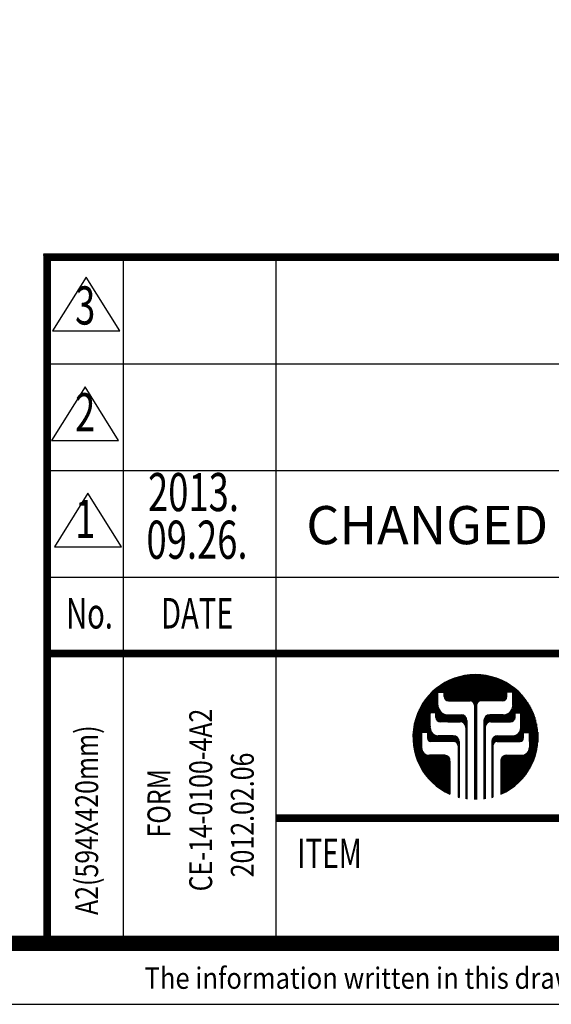
# Model space of a CAD drawing. Units: millimetres. Extents: x 72 to 2320, y 56 to 1600.
# Drawn here: x 1617 to 1756, y 56 to 314 of the extents above; entities that cross this region are included whole.
import ezdxf
from ezdxf.enums import TextEntityAlignment as Align

# ---------------------------------------------------------------- set-up
doc = ezdxf.new("R2010")
doc.units = ezdxf.units.MM
doc.header["$LTSCALE"] = 50
doc.layers.get('0').update_dxf_attribs({"linetype": 'CONTINUOUS', "lineweight": 30})
doc.styles.add('HY견고딕', font='HYGTRE.TTF')
doc.styles.add('ROMANS', font='romans.shx', dxfattribs={"width": 0.7, "height": 3.5, "bigfont": 'whgtxt.shx'})

# ---------------------------------------------------------------- blocks, each defined once
blk = doc.blocks.new('HS_A2양식_S(420X594MM)')
blk.add_line((18, 18), (580, 18))
at = {"color": 0}
blk.add_line((18, 14), (580, 14), dxfattribs=at)
blk.add_line((18, 14), (580, 14), dxfattribs=at)
at = {"color": 3, "const_width": 1}
blk.add_lwpolyline([(22, 18), (576, 18), (576, 396), (22, 396), (22, 17.5)], dxfattribs=at)
at = {"style": 'ROMANS', "width": 0.88}
blk.add_text("The information written in this drawing is HYOSUNG's property, and may not be", height=1.4, dxfattribs=at).set_placement((412.392, 15.017))
blk = doc.blocks.new('HYOSUNG_TITLE_A2')
at = {"color": 3}
for p, q in [((-170.253, 45.144), (-85, 44.998)), ((-170, 45), (-85, 45)), ((-170, 45), (-85, 45)), ((-165, 45), (-165, 0)), ((-155, 45), (-155, 0)), ((-170, 38), (-85, 38)), ((-170, 31), (-85, 31)), ((-170, 24), (-85, 24)), ((-170, 19), (-85, 19)), ((-155, 8.197), (-85, 8.197))]:
    blk.add_line(p, q, dxfattribs=at)
at = {"color": 160}
for p, q in [((-143.059, 17.455), (-143.059, 15.899)), ((-142.994, 17.473), (-142.994, 15.899)), ((-142.915, 17.494), (-142.915, 15.899)), ((-142.85, 17.51), (-142.85, 15.899)), ((-142.772, 17.528), (-142.772, 15.899)), ((-142.716, 17.539), (-142.716, 15.899)), ((-142.651, 17.552), (-142.651, 15.899)), ((-142.628, 15.899), (-142.628, 17.556)), ((-142.56, 17.568), (-142.56, 15.899)), ((-142.481, 17.58), (-142.481, 15.899)), ((-142.416, 17.588), (-142.416, 15.899)), ((-142.338, 17.597), (-142.338, 15.899)), ((-142.285, 17.603), (-142.285, 15.897)), ((-142.199, 17.61), (-142.199, 15.893)), ((-142.133, 17.614), (-142.133, 15.871)), ((-142.055, 17.617), (-142.055, 15.817)), ((-141.99, 17.619), (-141.99, 15.74)), ((-141.938, 17.619), (-141.938, 9.42)), ((-141.873, 17.617), (-141.873, 9.42)), ((-141.823, 17.619), (-141.823, 15.74)), ((-141.758, 17.617), (-141.758, 15.817)), ((-141.68, 17.614), (-141.68, 15.871)), ((-141.614, 17.61), (-141.614, 15.893)), ((-141.527, 17.603), (-141.527, 15.897)), ((-141.475, 17.597), (-141.475, 15.899)), ((-141.397, 17.588), (-141.397, 15.899)), ((-141.332, 17.58), (-141.332, 15.899)), ((-141.253, 17.568), (-141.253, 15.899)), ((-141.177, 17.552), (-141.177, 15.899)), ((-141.097, 17.539), (-141.097, 15.899)), ((-141.041, 17.528), (-141.041, 15.899)), ((-140.963, 17.51), (-140.963, 15.899)), ((-140.898, 17.494), (-140.898, 15.899)), ((-140.819, 17.473), (-140.819, 15.899)), ((-140.754, 17.455), (-140.754, 15.899)), ((-144.335, 16.824), (-144.335, 16.477)), ((-144.27, 16.871), (-144.27, 16.477)), ((-144.191, 16.925), (-144.191, 16.477)), ((-144.126, 16.967), (-144.126, 16.477)), ((-144.048, 17.017), (-144.048, 16.477)), ((-143.996, 17.048), (-143.996, 16.477)), ((-143.909, 17.098), (-143.909, 16.017)), ((-143.843, 17.134), (-143.843, 15.953)), ((-143.765, 17.175), (-143.765, 15.913)), ((-143.7, 17.207), (-143.7, 15.9)), ((-143.621, 17.244), (-143.621, 15.899)), ((-143.566, 17.269), (-143.566, 15.899)), ((-143.5, 17.298), (-143.5, 15.899)), ((-143.477, 15.899), (-143.477, 17.307)), ((-143.42, 17.331), (-143.42, 15.899)), ((-143.342, 17.361), (-143.342, 15.899)), ((-143.276, 17.385), (-143.276, 15.899)), ((-143.198, 17.411), (-143.198, 15.899)), ((-143.146, 17.428), (-143.146, 15.899)), ((-140.667, 17.428), (-140.667, 15.899)), ((-140.615, 17.411), (-140.615, 15.899)), ((-140.537, 17.385), (-140.537, 15.899)), ((-140.471, 17.361), (-140.471, 15.899)), ((-140.393, 17.331), (-140.393, 15.899)), ((-140.335, 15.899), (-140.335, 17.307)), ((-140.313, 17.298), (-140.313, 15.899)), ((-140.247, 17.269), (-140.247, 15.899)), ((-140.192, 17.244), (-140.192, 15.899)), ((-140.113, 17.207), (-140.113, 15.9)), ((-140.048, 17.175), (-140.048, 15.913)), ((-139.97, 17.134), (-139.97, 15.953)), ((-139.904, 17.098), (-139.904, 16.017)), ((-139.817, 17.048), (-139.817, 16.477)), ((-139.765, 17.017), (-139.765, 16.477)), ((-139.687, 16.967), (-139.687, 16.477)), ((-139.622, 16.925), (-139.622, 16.477)), ((-139.543, 16.871), (-139.543, 16.477)), ((-139.478, 16.824), (-139.478, 16.477)), ((-145.015, 16.193), (-145.015, 13.344)), ((-144.937, 16.282), (-144.937, 13.268)), ((-144.885, 16.338), (-144.885, 15.078)), ((-144.798, 16.427), (-144.798, 15.106)), ((-144.733, 16.49), (-144.733, 15.106)), ((-144.654, 16.563), (-144.654, 15.106)), ((-144.589, 16.621), (-144.589, 15.106)), ((-144.511, 16.687), (-144.511, 15.106)), ((-144.455, 16.732), (-144.455, 14.669)), ((-144.39, 16.783), (-144.39, 14.594)), ((-144.367, 15.609), (-144.367, 16.477)), ((-144.367, 16.477), (-143.964, 16.477)), ((-143.964, 16.188), (-143.964, 16.477)), ((-139.849, 16.188), (-139.849, 16.477)), ((-139.446, 16.477), (-139.849, 16.477)), ((-139.446, 15.609), (-139.446, 16.477)), ((-139.423, 16.783), (-139.423, 14.594)), ((-139.358, 16.732), (-139.358, 14.669)), ((-139.302, 16.687), (-139.302, 15.106)), ((-139.224, 16.621), (-139.224, 15.106)), ((-139.159, 16.563), (-139.159, 15.106)), ((-139.08, 16.49), (-139.08, 15.106)), ((-139.015, 16.427), (-139.015, 15.106)), ((-138.928, 16.338), (-138.928, 15.078)), ((-138.876, 16.282), (-138.876, 13.268)), ((-138.798, 16.193), (-138.798, 13.344)), ((-145.446, 15.589), (-145.446, 11.451)), ((-145.39, 15.683), (-145.39, 13.821)), ((-145.311, 15.804), (-145.311, 13.821)), ((-145.224, 15.929), (-145.224, 13.821)), ((-145.159, 16.016), (-145.159, 13.821)), ((-145.081, 16.115), (-145.081, 13.821)), ((-144.367, 15.609), (-144.367, 15.561)), ((-143.675, 15.899), (-142.257, 15.899)), ((-141.967, 15.609), (-141.967, 10.205)), ((-141.846, 15.609), (-141.846, 10.205)), ((-140.138, 15.899), (-141.556, 15.899)), ((-139.446, 15.609), (-139.446, 15.561)), ((-138.732, 16.115), (-138.732, 13.821)), ((-138.654, 16.016), (-138.654, 13.821)), ((-138.589, 15.929), (-138.589, 13.821)), ((-138.502, 15.804), (-138.502, 13.821)), ((-138.423, 15.683), (-138.423, 13.821)), ((-138.367, 15.589), (-138.367, 11.451)), ((-145.734, 14.991), (-145.734, 12.049)), ((-145.655, 15.181), (-145.655, 11.859)), ((-145.59, 15.321), (-145.59, 11.719)), ((-145.512, 15.473), (-145.512, 11.567)), ((-144.499, 15.106), (-144.874, 15.106)), ((-144.874, 14.128), (-144.874, 15.106)), ((-144.499, 14.817), (-144.499, 15.106)), ((-144.311, 15.359), (-144.311, 14.548)), ((-144.246, 15.248), (-144.246, 14.531)), ((-144.18, 15.171), (-144.18, 14.527)), ((-144.102, 15.104), (-144.102, 14.527)), ((-144.037, 15.063), (-144.037, 14.527)), ((-143.958, 15.026), (-143.958, 14.527)), ((-143.893, 15.005), (-143.893, 14.527)), ((-143.815, 14.988), (-143.815, 14.527)), ((-143.749, 14.983), (-143.749, 14.527)), ((-143.713, 14.982), (-142.843, 14.982)), ((-143.671, 14.982), (-143.671, 14.527)), ((-143.606, 14.982), (-143.606, 14.527)), ((-143.527, 14.982), (-143.527, 14.527)), ((-143.462, 14.982), (-143.462, 14.527)), ((-143.384, 14.982), (-143.384, 14.527)), ((-143.319, 14.982), (-143.319, 14.527)), ((-143.24, 14.982), (-143.24, 14.527)), ((-143.175, 14.982), (-143.175, 14.527)), ((-143.097, 14.982), (-143.097, 14.527)), ((-143.031, 14.982), (-143.031, 14.527)), ((-142.966, 14.982), (-142.966, 14.527)), ((-142.901, 14.982), (-142.901, 14.527)), ((-142.823, 14.982), (-142.823, 14.517)), ((-142.757, 14.972), (-142.757, 14.495)), ((-142.679, 14.945), (-142.679, 14.448)), ((-142.614, 14.905), (-142.614, 14.383)), ((-141.199, 14.905), (-141.199, 14.383)), ((-141.134, 14.945), (-141.134, 14.448)), ((-141.056, 14.972), (-141.056, 14.495)), ((-140.99, 14.982), (-140.99, 14.517)), ((-140.1, 14.982), (-140.97, 14.982)), ((-140.912, 14.982), (-140.912, 14.527)), ((-140.847, 14.982), (-140.847, 14.527)), ((-140.782, 14.982), (-140.782, 14.527)), ((-140.716, 14.982), (-140.716, 14.527)), ((-140.638, 14.982), (-140.638, 14.527)), ((-140.573, 14.982), (-140.573, 14.527)), ((-140.494, 14.982), (-140.494, 14.527)), ((-140.429, 14.982), (-140.429, 14.527)), ((-140.351, 14.982), (-140.351, 14.527)), ((-140.285, 14.982), (-140.285, 14.527)), ((-140.207, 14.982), (-140.207, 14.527)), ((-140.142, 14.982), (-140.142, 14.527)), ((-140.063, 14.983), (-140.063, 14.527)), ((-139.998, 14.988), (-139.998, 14.527)), ((-139.92, 15.005), (-139.92, 14.527)), ((-139.854, 15.026), (-139.854, 14.527)), ((-139.776, 15.063), (-139.776, 14.527)), ((-139.711, 15.104), (-139.711, 14.527)), ((-139.632, 15.171), (-139.632, 14.527)), ((-139.567, 15.248), (-139.567, 14.531)), ((-139.502, 15.359), (-139.502, 14.548)), ((-139.314, 15.106), (-138.939, 15.106)), ((-139.314, 14.817), (-139.314, 15.106)), ((-138.939, 14.128), (-138.939, 15.106)), ((-138.301, 15.473), (-138.301, 11.567)), ((-138.223, 15.321), (-138.223, 11.719)), ((-138.158, 15.181), (-138.158, 11.859)), ((-138.079, 14.991), (-138.079, 12.049)), ((-145.915, 14.384), (-145.915, 12.656)), ((-145.849, 14.645), (-145.849, 12.395)), ((-145.799, 14.809), (-145.799, 12.231)), ((-144.874, 14.238), (-144.874, 14.19)), ((-142.912, 14.527), (-144.2, 14.527)), ((-143.713, 14.527), (-142.912, 14.527)), ((-142.535, 14.824), (-142.535, 14.197)), ((-142.464, 14.603), (-142.464, 9.458)), ((-141.349, 14.603), (-141.349, 9.458)), ((-141.278, 14.824), (-141.278, 14.197)), ((-140.1, 14.527), (-140.901, 14.527)), ((-140.901, 14.527), (-139.613, 14.527)), ((-138.939, 14.238), (-138.939, 14.19)), ((-138.014, 14.809), (-138.014, 12.231)), ((-137.963, 14.645), (-137.963, 12.395)), ((-137.898, 14.384), (-137.898, 12.656)), ((-145.993, 13.854), (-145.993, 13.185)), ((-145.445, 13.243), (-145.445, 13.821)), ((-145.044, 13.821), (-145.445, 13.821)), ((-145.044, 13.821), (-145.044, 13.45)), ((-144.872, 14.085), (-144.872, 13.246)), ((-144.793, 13.852), (-144.793, 13.243)), ((-144.728, 13.769), (-144.728, 13.243)), ((-144.65, 13.702), (-144.65, 13.243)), ((-144.584, 13.664), (-144.584, 13.243)), ((-144.506, 13.633), (-144.506, 13.243)), ((-144.441, 13.618), (-144.441, 13.243)), ((-144.362, 13.611), (-144.362, 13.243)), ((-143.362, 13.611), (-144.356, 13.611)), ((-144.297, 13.611), (-144.297, 13.243)), ((-144.219, 13.611), (-144.219, 13.243)), ((-144.153, 13.611), (-144.153, 13.243)), ((-144.075, 13.611), (-144.075, 13.243)), ((-144.01, 13.611), (-144.01, 13.243)), ((-143.931, 13.611), (-143.931, 13.243)), ((-143.866, 13.611), (-143.866, 13.243)), ((-143.788, 13.611), (-143.788, 13.243)), ((-143.723, 13.611), (-143.723, 13.243)), ((-143.644, 13.611), (-143.644, 13.243)), ((-143.579, 13.611), (-143.579, 13.243)), ((-143.514, 13.611), (-143.514, 13.243)), ((-143.449, 13.611), (-143.449, 13.243)), ((-143.37, 13.611), (-143.37, 13.243)), ((-143.305, 13.607), (-143.305, 13.24)), ((-143.227, 13.586), (-143.227, 13.219)), ((-142.532, 14.148), (-142.532, 9.468)), ((-141.281, 14.148), (-141.281, 9.468)), ((-140.586, 13.586), (-140.586, 13.219)), ((-140.508, 13.607), (-140.508, 13.24)), ((-140.451, 13.611), (-139.457, 13.611)), ((-140.443, 13.611), (-140.443, 13.243)), ((-140.364, 13.611), (-140.364, 13.243)), ((-140.299, 13.611), (-140.299, 13.243)), ((-140.234, 13.611), (-140.234, 13.243)), ((-140.169, 13.611), (-140.169, 13.243)), ((-140.09, 13.611), (-140.09, 13.243)), ((-140.025, 13.611), (-140.025, 13.243)), ((-139.947, 13.611), (-139.947, 13.243)), ((-139.881, 13.611), (-139.881, 13.243)), ((-139.803, 13.611), (-139.803, 13.243)), ((-139.738, 13.611), (-139.738, 13.243)), ((-139.659, 13.611), (-139.659, 13.243)), ((-139.594, 13.611), (-139.594, 13.243)), ((-139.516, 13.611), (-139.516, 13.243)), ((-139.45, 13.611), (-139.45, 13.243)), ((-139.372, 13.618), (-139.372, 13.243)), ((-139.307, 13.633), (-139.307, 13.243)), ((-139.228, 13.664), (-139.228, 13.243)), ((-139.163, 13.702), (-139.163, 13.243)), ((-139.085, 13.769), (-139.085, 13.243)), ((-139.02, 13.852), (-139.02, 13.243)), ((-138.941, 14.085), (-138.941, 13.246)), ((-138.769, 13.821), (-138.769, 13.45)), ((-138.769, 13.821), (-138.368, 13.821)), ((-138.368, 13.243), (-138.368, 13.821)), ((-137.82, 13.854), (-137.82, 13.185)), ((-145.445, 13.243), (-145.445, 12.844)), ((-144.123, 13.243), (-144.837, 13.243)), ((-143.34, 13.243), (-144.123, 13.243)), ((-143.34, 13.243), (-144.123, 13.243)), ((-143.161, 13.553), (-143.161, 13.181)), ((-143.083, 13.489), (-143.083, 13.086)), ((-143.051, 12.953), (-143.051, 11.168)), ((-143.018, 13.391), (-143.018, 13.039)), ((-142.982, 13.231), (-142.982, 9.563)), ((-140.831, 13.231), (-140.831, 9.563)), ((-140.795, 13.391), (-140.795, 13.039)), ((-140.762, 12.953), (-140.762, 11.168)), ((-140.73, 13.489), (-140.73, 13.086)), ((-140.652, 13.553), (-140.652, 13.181)), ((-140.473, 13.243), (-139.69, 13.243)), ((-140.473, 13.243), (-139.69, 13.243)), ((-139.69, 13.243), (-138.976, 13.243)), ((-138.368, 13.243), (-138.368, 12.844)), ((-145.368, 12.572), (-145.368, 11.322)), ((-145.303, 12.487), (-145.303, 11.223)), ((-145.224, 12.42), (-145.224, 11.168)), ((-145.159, 12.381), (-145.159, 11.168)), ((-145.081, 12.349), (-145.081, 11.168)), ((-145.015, 12.334), (-145.015, 11.168)), ((-144.937, 12.326), (-144.937, 11.168)), ((-143.913, 12.326), (-144.927, 12.326)), ((-144.872, 12.326), (-144.872, 11.168)), ((-144.793, 12.326), (-144.793, 11.168)), ((-144.728, 12.326), (-144.728, 10.545)), ((-144.65, 12.326), (-144.65, 11.168)), ((-144.584, 12.326), (-144.584, 11.168)), ((-144.506, 12.326), (-144.506, 11.168)), ((-144.441, 12.326), (-144.441, 11.168)), ((-144.362, 12.326), (-144.362, 11.168)), ((-144.297, 12.326), (-144.297, 11.168)), ((-144.219, 12.326), (-144.219, 11.168)), ((-144.153, 12.326), (-144.153, 11.168)), ((-144.075, 12.326), (-144.075, 11.168)), ((-144.01, 12.326), (-144.01, 11.168)), ((-143.931, 12.326), (-143.931, 11.168)), ((-143.866, 12.322), (-143.866, 11.168)), ((-143.788, 12.3), (-143.788, 11.168)), ((-140.025, 12.3), (-140.025, 11.168)), ((-139.947, 12.322), (-139.947, 11.168)), ((-139.9, 12.326), (-138.886, 12.326)), ((-139.881, 12.326), (-139.881, 11.168)), ((-139.803, 12.326), (-139.803, 11.168)), ((-139.738, 12.326), (-139.738, 11.168)), ((-139.659, 12.326), (-139.659, 11.168)), ((-139.594, 12.326), (-139.594, 11.168)), ((-139.516, 12.326), (-139.516, 11.168)), ((-139.45, 12.326), (-139.45, 11.168)), ((-139.372, 12.326), (-139.372, 11.168)), ((-139.307, 12.326), (-139.307, 11.168)), ((-139.228, 12.326), (-139.228, 11.168)), ((-139.163, 12.326), (-139.163, 11.168)), ((-139.085, 12.326), (-139.085, 10.545)), ((-139.02, 12.326), (-139.02, 11.168)), ((-138.941, 12.326), (-138.941, 11.168)), ((-138.876, 12.326), (-138.876, 11.168)), ((-138.798, 12.334), (-138.798, 11.168)), ((-138.732, 12.349), (-138.732, 11.168)), ((-138.654, 12.381), (-138.654, 11.168)), ((-138.589, 12.42), (-138.589, 11.168)), ((-138.51, 12.487), (-138.51, 11.223)), ((-138.445, 12.572), (-138.445, 11.322)), ((-143.723, 12.263), (-143.723, 11.168)), ((-143.644, 12.187), (-143.644, 11.168)), ((-143.579, 11.94), (-143.579, 11.168)), ((-140.234, 11.94), (-140.234, 11.168)), ((-140.169, 12.187), (-140.169, 11.168)), ((-140.09, 12.263), (-140.09, 11.168)), ((-145.224, 11.168), (-145.224, 11.111)), ((-145.159, 11.168), (-145.159, 11.023)), ((-145.081, 11.168), (-145.081, 10.924)), ((-145.015, 11.168), (-145.015, 10.847)), ((-144.937, 11.168), (-144.937, 10.758)), ((-144.872, 11.168), (-144.872, 10.688)), ((-144.793, 11.168), (-144.793, 10.608)), ((-144.728, 11.168), (-144.728, 10.545)), ((-144.65, 11.168), (-144.65, 10.472)), ((-144.584, 11.168), (-144.584, 10.415)), ((-144.506, 11.168), (-144.506, 10.349)), ((-144.441, 11.168), (-144.441, 10.297)), ((-144.362, 11.168), (-144.362, 10.237)), ((-144.297, 11.168), (-144.297, 10.189)), ((-144.219, 11.168), (-144.219, 10.134)), ((-144.153, 11.168), (-144.153, 10.09)), ((-144.075, 11.168), (-144.075, 10.04)), ((-144.01, 11.168), (-144.01, 10)), ((-143.931, 11.168), (-143.931, 9.955)), ((-143.866, 11.168), (-143.866, 9.918)), ((-143.788, 11.168), (-143.788, 9.877)), ((-143.723, 11.168), (-143.723, 9.844)), ((-143.644, 11.168), (-143.644, 9.806)), ((-143.579, 11.168), (-143.579, 9.776)), ((-143.051, 11.168), (-143.051, 9.582)), ((-140.762, 11.168), (-140.762, 9.582)), ((-140.234, 11.168), (-140.234, 9.776)), ((-140.169, 11.168), (-140.169, 9.806)), ((-140.09, 11.168), (-140.09, 9.844)), ((-140.025, 11.168), (-140.025, 9.877)), ((-139.947, 11.168), (-139.947, 9.918)), ((-139.881, 11.168), (-139.881, 9.955)), ((-139.803, 11.168), (-139.803, 10)), ((-139.738, 11.168), (-139.738, 10.04)), ((-139.659, 11.168), (-139.659, 10.09)), ((-139.594, 11.168), (-139.594, 10.134)), ((-139.516, 11.168), (-139.516, 10.189)), ((-139.45, 11.168), (-139.45, 10.237)), ((-139.372, 11.168), (-139.372, 10.297)), ((-139.307, 11.168), (-139.307, 10.349)), ((-139.228, 11.168), (-139.228, 10.415)), ((-139.163, 11.168), (-139.163, 10.472)), ((-139.085, 11.168), (-139.085, 10.545)), ((-139.02, 11.168), (-139.02, 10.608)), ((-138.941, 11.168), (-138.941, 10.688)), ((-138.876, 11.168), (-138.876, 10.758)), ((-138.798, 11.168), (-138.798, 10.847)), ((-138.732, 11.168), (-138.732, 10.924)), ((-138.654, 11.168), (-138.654, 11.023)), ((-138.589, 11.168), (-138.589, 11.111)), ((-141.967, 10.205), (-141.967, 9.42)), ((-141.846, 10.205), (-141.846, 9.42))]:
    blk.add_line(p, q, dxfattribs=at)
blk.add_line((-170, 0), (0, 0))
at = {"color": 3, "const_width": 0.5}
for points in [[(-170.25, 45), (-85, 45)], [(-170, 45), (-170, 0)], [(-85, 19), (-170, 19)], [(-85, 8.197), (-155, 8.197)]]:
    blk.add_lwpolyline(points, dxfattribs=at)
at = {"color": 160}
for centre, radius, start, end in [((-141.906, 13.52), 4.1, 294.07206, 245.92794), ((-143.675, 16.188), 0.289, 180, 270), ((-140.138, 16.188), 0.289, 270, 0), ((-143.723, 15.629), 0.647, 186.05548, 270.92558), ((-142.257, 15.609), 0.289, 0, 90), ((-141.556, 15.609), 0.289, 90, 180), ((-140.09, 15.629), 0.647, 269.07442, 353.94452), ((-142.843, 14.603), 0.38, 0, 90), ((-140.97, 14.603), 0.38, 90, 180), ((-144.201, 14.825), 0.298, 181.65339, 270.275), ((-142.912, 14.148), 0.38, 0, 90), ((-140.901, 14.148), 0.38, 90, 180), ((-139.611, 14.825), 0.298, 269.725, 358.34661), ((-144.356, 14.128), 0.518, 180, 270), ((-143.362, 13.231), 0.38, 0, 90), ((-140.451, 13.231), 0.38, 90, 180), ((-139.457, 14.128), 0.518, 270, 0), ((-144.837, 13.45), 0.207, 180, 270), ((-143.34, 12.953), 0.289, 0, 90), ((-140.473, 12.953), 0.289, 90, 180), ((-138.976, 13.45), 0.207, 270, 0), ((-144.927, 12.844), 0.518, 180, 270), ((-143.921, 11.982), 0.344, 353.05016, 88.64586), ((-139.892, 11.982), 0.344, 91.35414, 186.94984), ((-138.886, 12.844), 0.518, 270, 0), ((-141.906, 13.52), 4.1, 253.7976, 254.78793), ((-141.906, 13.52), 4.1, 285.21207, 286.2024)]:
    blk.add_arc(centre, radius, start, end, dxfattribs=at)
at = {"style": 'ROMANS', "width": 0.7}
for s, height, p in [('No.', 2, (-168.75, 20.642)), ('DATE', 2, (-162.524, 20.642)), ('ITEM', 1.9292, (-153.592, 4.931))]:
    blk.add_text(s, height=height, dxfattribs=at).set_placement(p)
at = {"style": 'ROMANS', "width": 0.8}
for s, p in [('CE-14-0100-4A2', (-159.173, 9.396)), ('2012.02.06', (-156.445, 8.415)), ('FORM', (-161.915, 9.181))]:
    blk.add_text(s, height=1.5, rotation=90, dxfattribs=at).set_placement(p, align=Align.CENTER)
blk.add_text('A2(594X420mm)', height=1.5, rotation=90, dxfattribs=at).set_placement((-166.65, 1.855))
for tag, height, style, width, p in [('GEN-TITLE-DES1{20}', 3.4, 'HY견고딕', 0.9, (-39.997, 40.232)), ('GEN-TITLE-DES2{24.5}', 2.5, 'ROMANS', 0.8, (-39.997, 36.368)), ('GEN-TITLE-NR{12.3}', 4, 'HY견고딕', 0.9, (-52.104, 27.935)), ('GEN-TITLE-DAT{7.1}', 2, 'ROMANS', 0.7, (-7.814, 21.466)), ('GEN-TITLE-REV{22.6}', 3, 'ROMANS', 0.7, (-4.61, 15.46)), ('GEN-TITLE-ITEM{12.7}', 3.5, 'ROMANS', 0.7, (-118.812, 1.484)), ('GEN-TITLE-REF{12.7}', 3.5, 'ROMANS', 0.7, (-39.545, 1.984))]:
    blk.add_attdef(tag, text='', height=height, dxfattribs=dict(style=style, width=width)).set_placement(p, align=Align.CENTER)
at = {"style": 'ROMANS'}
blk.add_attdef('GEN-TITLE-SCA{12.7}', text='', height=2, dxfattribs=at).set_placement((-7.661, 26.683), align=Align.CENTER)
at = {"style": 'ROMANS', "width": 0.7}
blk.add_attdef('GEN-TITLE-GRADE{22.6}', text='', height=3, dxfattribs=at).set_placement((-4.664, 4.087), align=Align.MIDDLE)

msp = doc.modelspace()

# ---------------------------------------------------------------- linework, layer by layer
for p, q in [((1634.2578, 246.6954), (1625.4578, 232.6154)), ((1643.0578, 232.6154), (1634.2578, 246.6954)), ((1625.4578, 232.6154), (1643.0578, 232.6154)), ((1633.9775, 217.9956), (1625.1775, 203.9156)), ((1642.7775, 203.9156), (1633.9775, 217.9956)), ((1625.1775, 203.9156), (1642.7775, 203.9156)), ((1634.7268, 190.0848), (1625.9268, 176.0048)), ((1643.5268, 176.0048), (1634.7268, 190.0848)), ((1625.9268, 176.0048), (1643.5268, 176.0048))]:
    msp.add_line(p, q)

# ---------------------------------------------------------------- block references
at = {"lineweight": 0, "xscale": 4, "yscale": 4, "zscale": 4}
for name, p in [('HS_A2양식_S(420X594MM)', (0, 0)), ('HYOSUNG_TITLE_A2', (2304, 72))]:
    msp.add_blockref(name, p, dxfattribs=at)

# ---------------------------------------------------------------- texts
at = {"style": 'ROMANS', "width": 0.7}
for s, p in [('3', (1634, 238)), ('2', (1634, 210)), ('2013.', (1662.4116, 189.0523)), ('1', (1634, 182)), ('09.26.', (1663.3372, 176.5619))]:
    msp.add_text(s, height=10, dxfattribs=at).set_placement(p, align=Align.MIDDLE)
at = {"style": 'ROMANS', "width": 0.884288}
msp.add_text('CHANGED LIFTING LUG ', height=10, dxfattribs=at).set_placement((1692, 176.6792), (1841.3552, 176.6792), align=Align.FIT)

doc.saveas('drawing.dxf')
